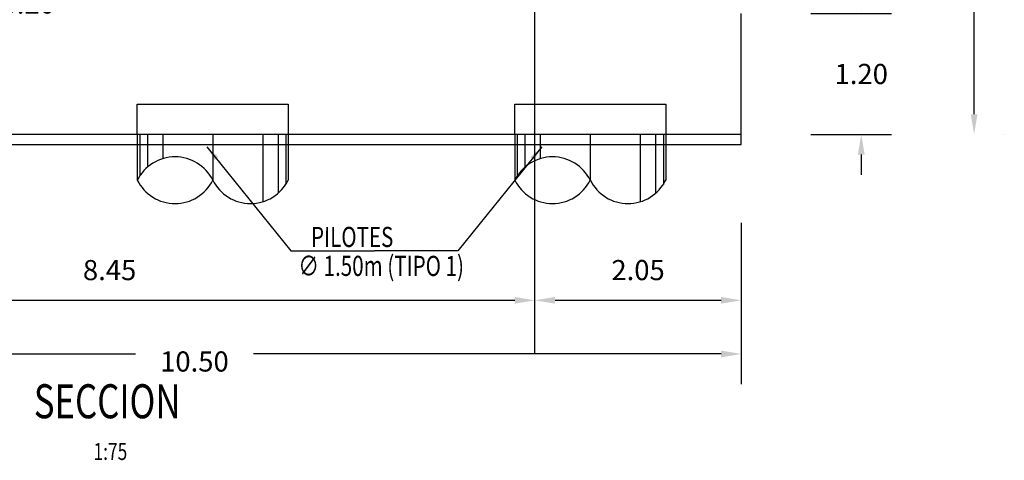
# Model space of a CAD drawing. Units: metres. Extents: x 0 to 273065, y 0 to 8664933.
# Drawn here: x 272526 to 272536, y 8664656 to 8664660 of the extents above; entities that cross this region are included whole.
import ezdxf
from ezdxf.enums import TextEntityAlignment as Align

# ---------------------------------------------------------------- set-up
doc = ezdxf.new("R2010")
doc.units = ezdxf.units.M
doc.header["$PDMODE"] = 66
doc.linetypes.add('DASHDOT2', pattern=[0.5, 0.25, -0.125, 0, -0.125])
doc.linetypes.add('DASHED2', pattern=[0.375, 0.25, -0.125])
for name, color, linetype in [('0 PILOTES', 7, 'Continuous'), ('05_VIEW', 7, 'Continuous'), ('40GENE-106-TEXT', 7, 'Continuous'), ('40GENE-108-TITLE', 6, 'Continuous'), ('A-ESTRIBOS', 3, 'Continuous'), ('A-Titulos', 6, 'Continuous'), ('G-ACOTADO', 9, 'Continuous'), ('G-TEXTOS-NOTAS', 7, 'Continuous')]:
    doc.layers.add(name, color=color, linetype=linetype)
doc.styles.add('ROMANS', font='romans.shx')
doc.styles.add('ROMANS-SP', font='romans.shx', dxfattribs={"width": 0.75})
doc.dimstyles.new('SNC-LAVALIN', dxfattribs={"dimscale": 0, "dimtxt": 3, "dimasz": 3.5, "dimexe": 1.5, "dimexo": 0.05, "dimgap": 2, "dimtad": 1, "dimzin": 1, "dimdsep": 46, "dimtxsty": 'ROMANS', "dimcen": 0.09, "dimclrd": 256, "dimclre": 256, "dimclrt": 7, "dimadec": 0, "dimazin": 0, "dimtfac": 1, "dimtix": 1, "dimtofl": 0, "dimtmove": 2, "dimatfit": 3, "dimfxl": 1, "dimtfill": 1, "dimtolj": 1, "dimarcsym": 0})
doc.dimstyles.new('SNC-LAVALIN rv', dxfattribs={"dimtxt": 0.2, "dimasz": 0.2, "dimexe": 0.3, "dimexo": 0.3, "dimgap": 0.2, "dimtad": 1, "dimzin": 3, "dimdsep": 46, "dimtxsty": 'ROMANS', "dimcen": 0.09, "dimclrd": 256, "dimclre": 256, "dimclrt": 7, "dimadec": 0, "dimazin": 0, "dimtfac": 1, "dimtix": 1, "dimtofl": 0, "dimtmove": 2, "dimatfit": 3, "dimfxl": 0.5, "dimfxlon": 1, "dimtfill": 1, "dimtolj": 1, "dimarcsym": 0})

# ---------------------------------------------------------------- blocks, each defined once
blk = doc.blocks.new('*D583')
at = {"layer": 'Defpoints', "color": 0, "transparency": 16777216}
for p in [(272523.0069, 8664659.4848, 751.752), (272531.4569, 8664658.2848, 751.752), (272531.4569, 8664657.3547)]:
    blk.add_point(p, dxfattribs=at)
at = {"layer": 'G-ACOTADO', "lineweight": -2, "transparency": 16777216}
for p, q in [((272523.2069, 8664657.3547), (272531.2569, 8664657.3547)), ((272523.0069, 8664657.0573), (272523.0069, 8664657.0547)), ((272531.4569, 8664657.056), (272531.4569, 8664657.0547))]:
    blk.add_line(p, q, dxfattribs=at)
at = {"layer": 'G-ACOTADO', "transparency": 16777216}
for points in [[(272523.2069, 8664657.388), (272523.2069, 8664657.3214), (272523.0069, 8664657.3547)], [(272531.2569, 8664657.388), (272531.2569, 8664657.3214), (272531.4569, 8664657.3547)]]:
    blk.add_solid(points, dxfattribs=at)
at = {"layer": 'G-ACOTADO', "color": 7, "transparency": 16777216, "insert": (272527.2319, 8664657.6547), "char_height": 0.2, "attachment_point": 5, "style": 'ROMANS', "bg_fill": 3, "box_fill_scale": 1.1, "bg_fill_color": 256, "bg_fill_true_color": 13158600, "bg_fill_transparency": 0}
blk.add_mtext('\\A1;8.45', dxfattribs=at)
blk = doc.blocks.new('*D584')
at = {"layer": 'Defpoints', "color": 0, "transparency": 16777216}
for p in [(272531.4569, 8664658.2848, 751.752), (272533.5069, 8664658.2848), (272533.5069, 8664657.3547)]:
    blk.add_point(p, dxfattribs=at)
at = {"layer": 'G-ACOTADO', "lineweight": -2, "transparency": 16777216}
for p, q in [((272533.5069, 8664657.8547), (272533.5069, 8664657.0547)), ((272531.6569, 8664657.3547), (272533.3069, 8664657.3547)), ((272531.4569, 8664657.056), (272531.4569, 8664657.0547))]:
    blk.add_line(p, q, dxfattribs=at)
at = {"layer": 'G-ACOTADO', "transparency": 16777216}
for points in [[(272531.6569, 8664657.388), (272531.6569, 8664657.3214), (272531.4569, 8664657.3547)], [(272533.3069, 8664657.388), (272533.3069, 8664657.3214), (272533.5069, 8664657.3547)]]:
    blk.add_solid(points, dxfattribs=at)
at = {"layer": 'G-ACOTADO', "color": 7, "transparency": 16777216, "insert": (272532.4819, 8664657.6547), "char_height": 0.2, "attachment_point": 5, "style": 'ROMANS', "bg_fill": 3, "box_fill_scale": 1.1, "bg_fill_color": 256, "bg_fill_true_color": 13158600, "bg_fill_transparency": 0}
blk.add_mtext('\\A1;2.05', dxfattribs=at)
blk = doc.blocks.new('*D585')
at = {"layer": 'Defpoints', "color": 0, "transparency": 16777216}
for p in [(272523.0069, 8664658.4223, 751.752), (272533.5069, 8664658.4223), (272533.5069, 8664656.8222)]:
    blk.add_point(p, dxfattribs=at)
at = {"layer": 'G-ACOTADO', "lineweight": -2, "transparency": 16777216}
for p, q in [((272523.0069, 8664658.1223), (272523.0069, 8664656.5222)), ((272533.5069, 8664658.1223), (272533.5069, 8664656.5222)), ((272523.2069, 8664656.8222), (272527.4888, 8664656.8222)), ((272533.3069, 8664656.8222), (272528.6602, 8664656.8222))]:
    blk.add_line(p, q, dxfattribs=at)
at = {"layer": 'G-ACOTADO', "transparency": 16777216}
for points in [[(272523.2069, 8664656.8556), (272523.2069, 8664656.7889), (272523.0069, 8664656.8222)], [(272533.3069, 8664656.8556), (272533.3069, 8664656.7889), (272533.5069, 8664656.8222)]]:
    blk.add_solid(points, dxfattribs=at)
at = {"layer": 'G-ACOTADO', "color": 7, "transparency": 16777216, "insert": (272528.0745, 8664656.7472), "char_height": 0.2, "attachment_point": 5, "style": 'ROMANS', "bg_fill": 3, "box_fill_scale": 1.1, "bg_fill_color": 256, "bg_fill_true_color": 13158600, "bg_fill_transparency": 0}
blk.add_mtext('\\A1;10.50', dxfattribs=at)
blk = doc.blocks.new('*D697')
at = {"layer": 'Defpoints', "color": 0, "transparency": 16777216}
for p in [(272533.5069, 8664660.2017), (272533.5069, 8664659.0017), (272534.6992, 8664659.0017)]:
    blk.add_point(p, dxfattribs=at)
at = {"layer": 'G-ACOTADO', "lineweight": -2, "transparency": 16777216}
for p, q in [((272534.6992, 8664660.4017), (272534.6992, 8664660.6017)), ((272534.1992, 8664660.2017), (272534.9992, 8664660.2017)), ((272534.1992, 8664659.0017), (272534.9992, 8664659.0017)), ((272534.6992, 8664658.8017), (272534.6992, 8664658.6017))]:
    blk.add_line(p, q, dxfattribs=at)
at = {"layer": 'G-ACOTADO', "transparency": 16777216}
for points in [[(272534.6659, 8664660.4017), (272534.7326, 8664660.4017), (272534.6992, 8664660.2017)], [(272534.6659, 8664658.8017), (272534.7326, 8664658.8017), (272534.6992, 8664659.0017)]]:
    blk.add_solid(points, dxfattribs=at)
at = {"layer": 'G-ACOTADO', "color": 7, "transparency": 16777216, "insert": (272534.6992, 8664659.6017), "char_height": 0.2, "attachment_point": 5, "style": 'ROMANS', "bg_fill": 3, "box_fill_scale": 1.1, "bg_fill_color": 256, "bg_fill_true_color": 13158600, "bg_fill_transparency": 0}
blk.add_mtext('\\A1;1.20', dxfattribs=at)
blk = doc.blocks.new('*D575')
at = {"layer": 'Defpoints', "color": 0, "transparency": 16777216}
for p in [(272525.1069, 8664660.4017), (272525.6208, 8664660.4017), (272525.1069, 8664660.2017, 0)]:
    blk.add_point(p, dxfattribs=at)
at = {"layer": 'G-ACOTADO', "lineweight": -2, "transparency": 16777216}
for p, q in [((272525.6208, 8664660.6017), (272525.6208, 8664660.8017)), ((272525.4069, 8664660.4017), (272525.9208, 8664660.4017)), ((272525.4069, 8664660.2017), (272525.9208, 8664660.2017)), ((272525.6208, 8664660.0017), (272525.6208, 8664659.8017))]:
    blk.add_line(p, q, dxfattribs=at)
at = {"layer": 'G-ACOTADO', "transparency": 16777216}
for points in [[(272525.5875, 8664660.6017), (272525.6541, 8664660.6017), (272525.6208, 8664660.4017)], [(272525.5875, 8664660.0017), (272525.6541, 8664660.0017), (272525.6208, 8664660.2017)]]:
    blk.add_solid(points, dxfattribs=at)
at = {"layer": 'G-ACOTADO', "color": 7, "transparency": 16777216, "insert": (272526.423, 8664660.3017), "char_height": 0.2, "attachment_point": 5, "style": 'ROMANS', "bg_fill": 3, "box_fill_scale": 1.1, "bg_fill_color": 256, "bg_fill_true_color": 13158600, "bg_fill_transparency": 0}
blk.add_mtext('\\A1;0.20', dxfattribs=at)
blk = doc.blocks.new('*D576')
at = {"layer": 'Defpoints', "color": 0, "transparency": 16777216}
for p in [(272532.3069, 8664668.5007), (272535.8203, 8664668.5007), (272533.4569, 8664659.0017, 751.752)]:
    blk.add_point(p, dxfattribs=at)
at = {"layer": 'G-ACOTADO', "lineweight": -2, "transparency": 16777216}
for p, q in [((272535.3203, 8664668.5007), (272536.1203, 8664668.5007)), ((272535.8203, 8664668.3007), (272535.8203, 8664664.3794)), ((272535.8203, 8664659.2017), (272535.8203, 8664663.7794)), ((272536.1175, 8664659.0017), (272536.1203, 8664659.0017))]:
    blk.add_line(p, q, dxfattribs=at)
at = {"layer": 'G-ACOTADO', "transparency": 16777216}
for points in [[(272535.787, 8664668.3007), (272535.8537, 8664668.3007), (272535.8203, 8664668.5007)], [(272535.787, 8664659.2017), (272535.8537, 8664659.2017), (272535.8203, 8664659.0017)]]:
    blk.add_solid(points, dxfattribs=at)
at = {"layer": 'G-ACOTADO', "color": 7, "transparency": 16777216, "insert": (272535.8203, 8664664.0794), "char_height": 0.2, "attachment_point": 5, "style": 'ROMANS', "bg_fill": 3, "box_fill_scale": 1.1, "bg_fill_color": 256, "bg_fill_true_color": 13158600, "bg_fill_transparency": 0}
blk.add_mtext('\\A1;9.50', dxfattribs=at)
blk = doc.blocks.new('TITU_01')
at = {"layer": '40GENE-106-TEXT', "style": 'ROMANS', "width": 0.75}
blk.add_attdef('ESCALA', text='', height=2.5, dxfattribs=at).set_placement((-14.18, 14.83), align=Align.MIDDLE_CENTER)
at = {"layer": '40GENE-108-TITLE', "style": 'ROMANS', "width": 0.75}
for tag, p in [('%%UELEVACION1', (-14.37, 31.39)), ('%%UELEVACION2', (-14.37, 22.22))]:
    blk.add_attdef(tag, text='', height=5, dxfattribs=at).set_placement(p, align=Align.MIDDLE_CENTER)
blk = doc.blocks.new('sdfsdffds')
at = {"layer": '0 PILOTES', "color": 8}
for p, q in [((272435.2656, 8664618.3495), (272435.2656, 8664617.8949)), ((272435.2894, 8664618.3495), (272435.2894, 8664617.9366)), ((272435.3661, 8664618.3495), (272435.3661, 8664618.0245)), ((272435.5195, 8664618.3495), (272435.5195, 8664618.1091)), ((272436.0156, 8664618.3495), (272436.0156, 8664617.8949)), ((272436.5117, 8664618.3495), (272436.5117, 8664617.6808)), ((272436.6651, 8664618.3495), (272436.6651, 8664617.7654)), ((272436.7418, 8664618.3495), (272436.7418, 8664617.8533)), ((272436.7656, 8664618.3495), (272436.7656, 8664617.8949))]:
    blk.add_line(p, q, dxfattribs=at)
at = {"layer": '0 PILOTES', "color": 8, "linetype": 'DASHED2', "ltscale": 15}
blk.add_lwpolyline([(272435.2656, 8664618.3495), (272435.2656, 8664618.6495), (272436.7656, 8664618.6495), (272436.7656, 8664618.3495)], dxfattribs=at)
at = {"layer": '0 PILOTES', "color": 8}
blk.add_lwpolyline([(272436.7656, 8664618.3495), (272435.2656, 8664618.3495), (272435.2656, 8664617.8949)], dxfattribs=at)
for centre, start, end in [((272435.6406, 8664617.7079), 26.50494, 153.49506), ((272435.6406, 8664618.082), 206.50494, 333.49506), ((272436.3906, 8664618.082), 206.50494, 333.49506)]:
    blk.add_arc(centre, 0.419, start, end, dxfattribs=at)

msp = doc.modelspace()

# ---------------------------------------------------------------- linework, layer by layer
at = {"color": 150}
for p, q in [((272533.506867, 8664659.001689, 1843.763846), (272523.006867, 8664659.001689, 1843.763846)), ((272533.506867, 8664658.901213, 2595.515869), (272533.506867, 8664659.001689, 2595.515869)), ((272523.006867, 8664658.901213, 1843.763846), (272533.506867, 8664658.901213, 1843.763846))]:
    msp.add_line(p, q, dxfattribs=at)
at = {"layer": '05_VIEW', "color": 1, "linetype": 'DASHDOT2', "lineweight": -3, "ltscale": 50}
msp.add_line((272531.456867, 8664656.828026, 3347.267893), (272531.456867, 8664675.975343, 2595.515869), dxfattribs=at)
at = {"layer": 'A-ESTRIBOS', "color": 3, "elevation": 3347.267893}
for points in [[(272533.506867, 8664659.001689), (272533.506867, 8664660.201689)], [(272533.506867, 8664659.001689), (272523.006867, 8664659.001689)]]:
    msp.add_lwpolyline(points, dxfattribs=at)

# ---------------------------------------------------------------- dimensions: what is measured, and where the dimension line sits
at = {"layer": 'G-ACOTADO', "color": 1}
dim = msp.add_linear_dim(base=(272525.620794, 8664660.401689, 3347.267893), p1=(272525.106867, 8664660.201689, 3347.26789), p2=(272525.106867, 8664660.401689, 3347.267893), angle=90, dimstyle='SNC-LAVALIN rv', override={"dimtih": 1}, dxfattribs=at)
dim.commit()
dim.dimension.update_dxf_attribs({"geometry": '*D575', "text_midpoint": (272526.422988, 8664660.301689, 3347.267893), "dimtype": 160})

# ---------------------------------------------------------------- next in the draw order: dimensions: what is measured, and where the dimension line sits
dim = msp.add_linear_dim(base=(272534.699237, 8664659.001689, 3347.267893), p1=(272533.506867, 8664660.201689, 3347.267893), p2=(272533.506867, 8664659.001689, 3347.267893), angle=90, dimstyle='SNC-LAVALIN rv', override={"dimtih": 1}, dxfattribs=at)
dim.commit()
dim.dimension.update_dxf_attribs({"geometry": '*D697', "text_midpoint": (272534.699237, 8664659.601689, 3347.267893)})
dim = msp.add_linear_dim(base=(272531.456867, 8664657.354686, 2595.515869), p1=(272523.006867, 8664659.484822, 3347.267893), p2=(272531.456867, 8664658.284822, 3347.267893), dimstyle='SNC-LAVALIN rv', override={"dimtih": 1}, dxfattribs=at)
dim.commit()
dim.dimension.update_dxf_attribs({"geometry": '*D583', "text_midpoint": (272527.231867, 8664657.654686, 2595.515869)})

# ---------------------------------------------------------------- next in the draw order: dimensions: what is measured, and where the dimension line sits
dim = msp.add_linear_dim(base=(272535.820318, 8664668.500738, 2595.515869), p1=(272533.456867, 8664659.001689, 3347.267893), p2=(272532.306867, 8664668.500738, 2595.515869), angle=90, dimstyle='SNC-LAVALIN rv', override={"dimtih": 1}, dxfattribs=at)
dim.commit()
dim.dimension.update_dxf_attribs({"geometry": '*D576', "text_midpoint": (272535.820318, 8664664.079432, 2595.515869), "dimtype": 160})
dim = msp.add_linear_dim(base=(272533.506867, 8664657.354686, 2595.515869), p1=(272531.456867, 8664658.284822, 3347.267893), p2=(272533.506867, 8664658.284822, 2595.515869), dimstyle='SNC-LAVALIN rv', override={"dimtih": 1}, dxfattribs=at)
dim.commit()
dim.dimension.update_dxf_attribs({"geometry": '*D584', "text_midpoint": (272532.481867, 8664657.654686, 2595.515869)})

# ---------------------------------------------------------------- next in the draw order: dimensions: what is measured, and where the dimension line sits
dim = msp.add_linear_dim(base=(272533.506867, 8664656.822247, 2595.515869), p1=(272523.006867, 8664658.422311, 3347.267893), p2=(272533.506867, 8664658.422311, 2595.515869), dimstyle='SNC-LAVALIN rv', override={"dimtih": 1, "dimfxlon": 0}, dxfattribs=at)
dim.commit()
dim.dimension.update_dxf_attribs({"geometry": '*D585', "text_midpoint": (272528.074474, 8664656.747247, 2595.515869), "dimtype": 160})

# ---------------------------------------------------------------- next in the draw order: block references
at = {"layer": 'A-Titulos'}
ref = msp.add_blockref('TITU_01', (272528.177628, 8664654.852484, 2595.515869), dxfattribs=dict(at, xscale=0.0675, yscale=0.0675, zscale=0.0675))
ref.add_attrib('%%UELEVACION2', 'SECCION', dxfattribs={"layer": '40GENE-108-TITLE', "height": 0.3375, "style": 'ROMANS', "width": 0.75}).set_placement((272527.207557, 8664656.352392, 2595.515869), align=Align.MIDDLE_CENTER)
ref.add_attrib('ESCALA', ' 1:75', dxfattribs={"layer": '40GENE-106-TEXT', "height": 0.16875, "style": 'ROMANS', "width": 0.75}).set_placement((272527.220247, 8664655.853701, 2595.515869), align=Align.MIDDLE_CENTER)
at = {"layer": 'G-ACOTADO', "color": 6}
for p in [(92.241242, 40.652234, 2595.515869), (95.991242, 40.652234, 2595.515869)]:
    msp.add_blockref('sdfsdffds', p, dxfattribs=at)

# ---------------------------------------------------------------- next in the draw order: texts
at = {"layer": 'G-TEXTOS-NOTAS', "style": 'ROMANS-SP', "width": 0.75}
for s, p in [('PILOTES ', (272529.232992, 8664657.884061)), ('∅ 1.50m (TIPO 1)', (272529.107182, 8664657.596717))]:
    msp.add_text(s, height=0.2, rotation=359.9752343, dxfattribs=at).set_placement(p)

# ---------------------------------------------------------------- next in the draw order: leaders
at = {"layer": 'G-ACOTADO', "color": 7}
for points in [[(272528.199304, 8664658.878225), (272529.032934, 8664657.844925), (272529.862058, 8664657.846292)], [(272531.524812, 8664658.878225), (272530.691182, 8664657.844925), (272529.862058, 8664657.846292)]]:
    msp.add_leader(points, dimstyle='SNC-LAVALIN', override={"dimscale": 1, "dimasz": 0.15, "dimtad": 0}, dxfattribs=at)

doc.saveas('drawing.dxf')
